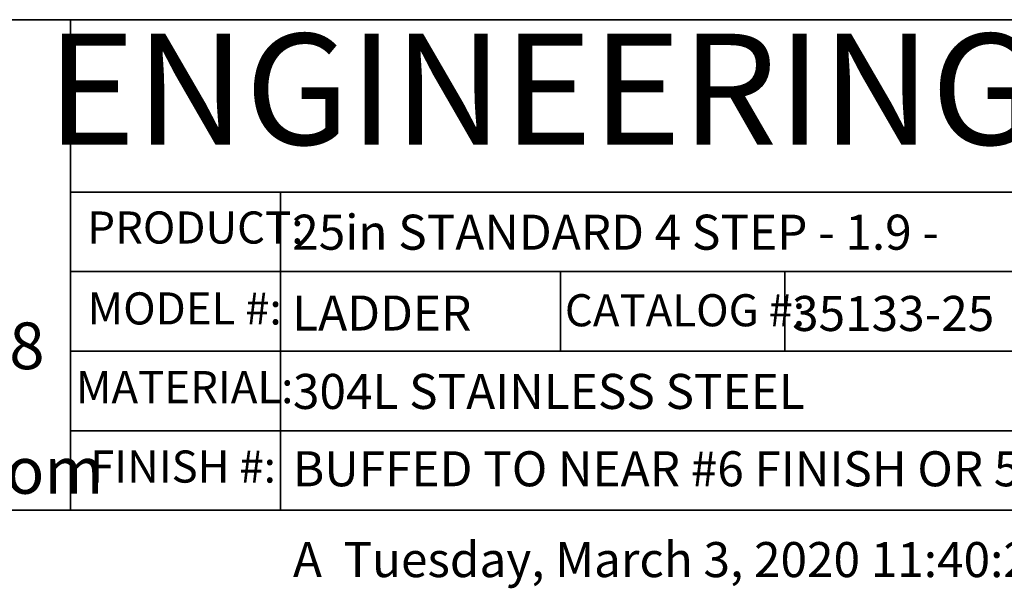
# Model space of a CAD drawing. Units: inches. Extents: x 0.4 to 8.5, y 0.1 to 10.6.
# Drawn here: x 3.1 to 6.6, y 0.1 to 2.1 of the extents above; entities that cross this region are included whole.
import ezdxf

# ---------------------------------------------------------------- set-up
doc = ezdxf.new("R2010")
doc.units = ezdxf.units.IN
doc.header["$MEASUREMENT"] = 0
doc.layers.add('FORMAT', color=7, linetype='Continuous')
doc.styles.add('SLDTEXTSTYLE1', font='TXT', dxfattribs={"width": 0.7})
doc.styles.add('SLDTEXTSTYLE3', font='TXT', dxfattribs={"width": 0.696429})
doc.styles.add('SLDTEXTSTYLE4', font='TXT', dxfattribs={"width": 0.75})

# ---------------------------------------------------------------- blocks, each defined once
blk = doc.blocks.new('SW_NOTE_0_2')
at = {"layer": 'FORMAT', "color": 0, "char_height": 0.166667, "attachment_point": 2, "style": 'SLDTEXTSTYLE1'}
for s, insert in [('7100 Spectrum Lane', (0.8672, 0.2148)), ('Missoula, Montana 59808', (0.9055, -0.0074)), ('800.791.8056', (0.8902, -0.2296)), ('www.spectrumaquatics.com', (0.9208, -0.4518))]:
    blk.add_mtext(s, dxfattribs=dict(at, insert=insert))

msp = doc.modelspace()

# ---------------------------------------------------------------- linework, layer by layer
at = {"layer": 'FORMAT', "lineweight": 35}
for p, q in [((0.49972, 2.14207), (3.31326, 2.14207)), ((3.31326, 0.39207), (3.31326, 2.14207)), ((3.31326, 1.52694), (8.00729, 1.52694)), ((3.31326, 1.24322), (8.00729, 1.24322)), ((3.31326, 0.95951), (8.00729, 0.95951)), ((3.31326, 0.67579), (8.00729, 0.67579))]:
    msp.add_line(p, q, dxfattribs=at)
at = {"layer": 'FORMAT', "color": 7, "lineweight": 35}
for p, q in [((3.31326, 2.14207), (8.00729, 2.14207)), ((4.06326, 1.52694), (4.06326, 0.39207)), ((5.06326, 1.24322), (5.06326, 0.95951)), ((5.86326, 1.24322), (5.86326, 0.95951))]:
    msp.add_line(p, q, dxfattribs=at)
at = {"layer": 'FORMAT'}
for p, q in [((3.31326, 1.24322), (3.31326, 1.52694)), ((3.31326, 0.95951), (3.31326, 1.24322)), ((3.31326, 0.67579), (3.31326, 0.95951)), ((3.31326, 0.39207), (3.31326, 0.67579))]:
    msp.add_line(p, q, dxfattribs=at)
at = {"layer": 'FORMAT', "linetype": 'Continuous', "lineweight": 35}
msp.add_line((8.00729, 0.39207), (0.49972, 0.39207), dxfattribs=at)

# ---------------------------------------------------------------- block references
at = {"layer": 'FORMAT', "color": 5}
msp.add_blockref('SW_NOTE_0_2', (0.98281, 1.06935), dxfattribs=at)

# ---------------------------------------------------------------- texts
at = {"layer": 'FORMAT', "insert": (5.72951, 2.09197), "char_height": 0.3958333, "attachment_point": 2, "style": 'SLDTEXTSTYLE1'}
msp.add_mtext('ENGINEERING DATA', dxfattribs=at)
at = {"layer": 'FORMAT', "color": 5, "char_height": 0.114583, "attachment_point": 1, "style": 'SLDTEXTSTYLE1'}
for s, insert in [('PRODUCT:', (3.37405, 1.45802)), ('MODEL #:', (3.3749, 1.16936)), ('CATALOG #:', (5.07869, 1.16285)), ('MATERIAL:', (3.3332, 0.88856)), ('FINISH #:', (3.38381, 0.60519))]:
    msp.add_mtext(s, dxfattribs=dict(at, insert=insert))
at = {"layer": 'FORMAT', "color": 7, "char_height": 0.125, "attachment_point": 1}
for s, insert, style in [('25in STANDARD 4 STEP - 1.9 -', (4.10524, 1.4465), 'SLDTEXTSTYLE3'), ('LADDER', (4.10524, 1.1581), 'SLDTEXTSTYLE4'), ('35133-25', (5.88955, 1.15656), 'SLDTEXTSTYLE4'), ('304L STAINLESS STEEL', (4.10784, 0.87845), 'SLDTEXTSTYLE4'), ('BUFFED TO NEAR #6 FINISH OR 500 GRIT', (4.10784, 0.6025), 'SLDTEXTSTYLE4'), ('A  Tuesday, March 3, 2020 11:40:28', (4.10784, 0.2785), 'SLDTEXTSTYLE4')]:
    msp.add_mtext(s, dxfattribs=dict(at, insert=insert, style=style))

doc.saveas('drawing.dxf')
